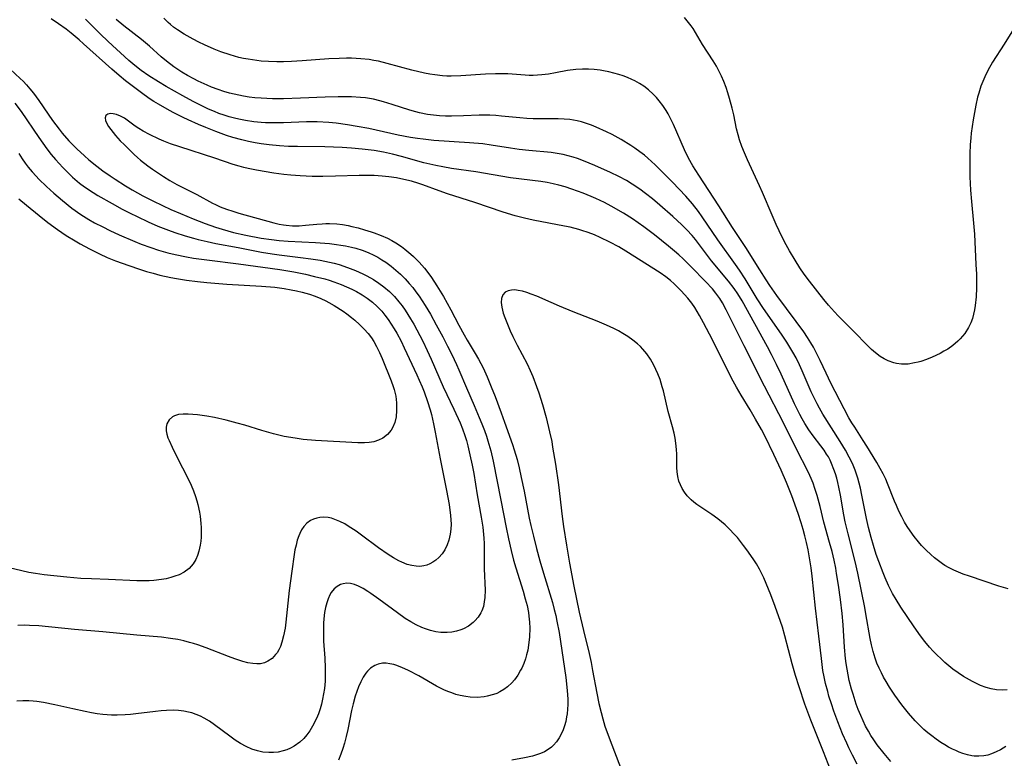
# Model space of a CAD drawing. Units: inches. Extents: x 2039339 to 2044728, y 200314 to 205734.
# Drawn here: x 2040208 to 2040339, y 201283 to 201381 of the extents above; entities that cross this region are included whole.
import ezdxf

# ---------------------------------------------------------------- set-up
doc = ezdxf.new("R2010")
doc.units = ezdxf.units.IN
doc.header["$MEASUREMENT"] = 0
doc.layers.add('c_05_T14S_R18E', color=49, linetype='Continuous')

msp = doc.modelspace()

# ---------------------------------------------------------------- linework, layer by layer
at = {"layer": 'c_05_T14S_R18E'}
for points in [[(2040323.9, 201282.52, 916), (2040323, 201283.58, 916), (2040322.08, 201284.74, 916), (2040321.62, 201285.39, 916), (2040321.25, 201285.96, 916), (2040320.9, 201286.54, 916), (2040320.54, 201287.21, 916), (2040320.2, 201287.91, 916), (2040319.89, 201288.61, 916), (2040319.57, 201289.41, 916), (2040319.3, 201290.13, 916), (2040318.87, 201291.44, 916), (2040318.67, 201292.11, 916), (2040318.38, 201293.25, 916), (2040318.22, 201294, 916), (2040318.08, 201294.75, 916), (2040317.96, 201295.51, 916), (2040317.87, 201296.16, 916), (2040317.74, 201297.68, 916), (2040317.56, 201300.63, 916), (2040317.43, 201302.13, 916), (2040317.21, 201303.97, 916), (2040316.94, 201305.89, 916), (2040316.7, 201307.41, 916), (2040316.58, 201308.13, 916), (2040316.36, 201309.18, 916), (2040316.09, 201310.35, 916), (2040315.77, 201311.55, 916), (2040315.01, 201314.24, 916), (2040314.5, 201316.31, 916), (2040314.11, 201317.77, 916), (2040313.81, 201318.7, 916), (2040313.57, 201319.37, 916), (2040313.31, 201320.02, 916), (2040312.95, 201320.81, 916), (2040311.35, 201323.96, 916), (2040309.67, 201327.38, 916), (2040307.14, 201332.22, 916), (2040304.42, 201337.58, 916), (2040302.05, 201342.37, 916), (2040301.56, 201343.28, 916), (2040301.2, 201343.86, 916), (2040300.69, 201344.56, 916), (2040300.22, 201345.13, 916), (2040299.31, 201346.12, 916), (2040297.42, 201348.07, 916), (2040296.35, 201349.11, 916), (2040295.79, 201349.63, 916), (2040295.21, 201350.14, 916), (2040294.42, 201350.81, 916), (2040292.55, 201352.29, 916), (2040291.15, 201353.35, 916), (2040290.4, 201353.88, 916), (2040289.63, 201354.39, 916), (2040288.43, 201355.15, 916), (2040286.8, 201356.11, 916), (2040285.91, 201356.58, 916), (2040284.76, 201357.12, 916), (2040284.17, 201357.37, 916), (2040283.11, 201357.8, 916), (2040281.59, 201358.34, 916), (2040280.73, 201358.63, 916), (2040279.86, 201358.88, 916), (2040279.13, 201359.06, 916), (2040278.32, 201359.21, 916), (2040277.5, 201359.34, 916), (2040273.46, 201359.86, 916), (2040268.87, 201360.63, 916), (2040265.66, 201361.09, 916), (2040264.47, 201361.28, 916), (2040263.56, 201361.46, 916), (2040261.99, 201361.84, 916), (2040259.03, 201362.68, 916), (2040257.82, 201362.99, 916), (2040256.63, 201363.24, 916), (2040255.37, 201363.46, 916), (2040253.79, 201363.66, 916), (2040252.4, 201363.78, 916), (2040251.14, 201363.86, 916), (2040250, 201363.91, 916), (2040248.84, 201363.94, 916), (2040245.21, 201363.98, 916), (2040244.03, 201364.01, 916), (2040242.84, 201364.07, 916), (2040241.45, 201364.21, 916), (2040240.42, 201364.35, 916), (2040239.62, 201364.48, 916), (2040238.73, 201364.66, 916), (2040237.85, 201364.87, 916), (2040236.67, 201365.2, 916), (2040235.83, 201365.47, 916), (2040234.42, 201365.96, 916), (2040233.06, 201366.49, 916), (2040232.11, 201366.89, 916), (2040230.74, 201367.51, 916), (2040230.08, 201367.82, 916), (2040228.75, 201368.49, 916), (2040227.93, 201368.93, 916), (2040226.8, 201369.58, 916), (2040226.17, 201369.96, 916), (2040225.57, 201370.36, 916), (2040224.55, 201371.1, 916), (2040222.43, 201372.71, 916), (2040221.59, 201373.38, 916), (2040220.6, 201374.23, 916), (2040216.86, 201377.61, 916), (2040216.26, 201378.14, 916), (2040215.23, 201378.99, 916), (2040214.54, 201379.53, 916), (2040213.54, 201380.26, 916), (2040212.58, 201380.91, 916)], [(2040339.14, 201284.52, 918), (2040338.4, 201284.07, 918), (2040337.83, 201283.78, 918), (2040337.25, 201283.54, 918), (2040336.72, 201283.37, 918), (2040336.2, 201283.25, 918), (2040335.57, 201283.2, 918), (2040334.93, 201283.24, 918), (2040334.62, 201283.28, 918), (2040334.03, 201283.4, 918), (2040333.44, 201283.57, 918), (2040332.93, 201283.76, 918), (2040332.49, 201283.95, 918), (2040332.05, 201284.16, 918), (2040331.54, 201284.42, 918), (2040331.03, 201284.71, 918), (2040330.5, 201285.05, 918), (2040329.9, 201285.46, 918), (2040329.31, 201285.91, 918), (2040328.78, 201286.33, 918), (2040328.26, 201286.77, 918), (2040327.76, 201287.23, 918), (2040327.13, 201287.88, 918), (2040326.23, 201288.91, 918), (2040325.35, 201290.02, 918), (2040324.43, 201291.28, 918), (2040323.7, 201292.38, 918), (2040323.25, 201293.12, 918), (2040322.93, 201293.68, 918), (2040322.63, 201294.24, 918), (2040322.32, 201294.89, 918), (2040322.04, 201295.54, 918), (2040321.79, 201296.21, 918), (2040321.53, 201297.09, 918), (2040321.32, 201297.95, 918), (2040321.14, 201298.81, 918), (2040320.58, 201302.09, 918), (2040320.43, 201302.92, 918), (2040319.52, 201307.48, 918), (2040319.17, 201309.03, 918), (2040318.22, 201312.66, 918), (2040317.84, 201314.25, 918), (2040317.65, 201315.21, 918), (2040317.22, 201317.78, 918), (2040317, 201318.88, 918), (2040316.87, 201319.47, 918), (2040316.72, 201320.05, 918), (2040316.54, 201320.64, 918), (2040316.34, 201321.21, 918), (2040316.03, 201321.98, 918), (2040315.83, 201322.42, 918), (2040315.6, 201322.86, 918), (2040315.37, 201323.25, 918), (2040315.04, 201323.76, 918), (2040314.61, 201324.35, 918), (2040313.58, 201325.68, 918), (2040313.02, 201326.46, 918), (2040312.48, 201327.31, 918), (2040312.14, 201327.9, 918), (2040311.81, 201328.5, 918), (2040311.12, 201329.9, 918), (2040309.33, 201333.85, 918), (2040308.73, 201335.1, 918), (2040308.05, 201336.45, 918), (2040307.52, 201337.43, 918), (2040304.16, 201343.54, 918), (2040303.6, 201344.46, 918), (2040303.12, 201345.16, 918), (2040302.36, 201346.15, 918), (2040300.13, 201348.84, 918), (2040297.97, 201351.65, 918), (2040297.54, 201352.18, 918), (2040296.86, 201352.95, 918), (2040296.18, 201353.63, 918), (2040294.98, 201354.74, 918), (2040293.28, 201356.23, 918), (2040292.28, 201357.05, 918), (2040291.37, 201357.78, 918), (2040290.61, 201358.34, 918), (2040289.61, 201359.01, 918), (2040288.82, 201359.49, 918), (2040287.82, 201360.02, 918), (2040286.74, 201360.54, 918), (2040284.66, 201361.47, 918), (2040283.14, 201362.1, 918), (2040282.34, 201362.39, 918), (2040281.75, 201362.58, 918), (2040281.1, 201362.76, 918), (2040280.44, 201362.92, 918), (2040279.92, 201363.03, 918), (2040278.84, 201363.18, 918), (2040275.88, 201363.45, 918), (2040274.62, 201363.59, 918), (2040273.47, 201363.76, 918), (2040270.88, 201364.18, 918), (2040269.79, 201364.33, 918), (2040268.04, 201364.49, 918), (2040263.3, 201364.81, 918), (2040261.88, 201364.95, 918), (2040261.14, 201365.04, 918), (2040260.21, 201365.18, 918), (2040258.58, 201365.48, 918), (2040254.67, 201366.36, 918), (2040253.12, 201366.66, 918), (2040251.85, 201366.88, 918), (2040250.33, 201367.07, 918), (2040249.39, 201367.16, 918), (2040247.83, 201367.25, 918), (2040246.41, 201367.26, 918), (2040243.38, 201367.13, 918), (2040242.25, 201367.12, 918), (2040241, 201367.15, 918), (2040240.41, 201367.19, 918), (2040239.42, 201367.28, 918), (2040238.31, 201367.44, 918), (2040237.45, 201367.61, 918), (2040236.88, 201367.74, 918), (2040236.18, 201367.93, 918), (2040235.49, 201368.14, 918), (2040234.81, 201368.38, 918), (2040234.21, 201368.61, 918), (2040233.41, 201368.96, 918), (2040232.61, 201369.34, 918), (2040231.39, 201369.97, 918), (2040230.03, 201370.7, 918), (2040227.8, 201371.96, 918), (2040226.81, 201372.54, 918), (2040225.52, 201373.35, 918), (2040224.51, 201374.05, 918), (2040223.67, 201374.71, 918), (2040222.87, 201375.39, 918), (2040220.14, 201377.89, 918), (2040219.07, 201378.91, 918), (2040217.12, 201380.87, 918)], [(2040339.32, 201291.99, 920), (2040338.66, 201291.96, 920), (2040337.88, 201292.01, 920), (2040337.2, 201292.13, 920), (2040336.53, 201292.31, 920), (2040335.79, 201292.59, 920), (2040335.25, 201292.83, 920), (2040334.71, 201293.1, 920), (2040333.9, 201293.55, 920), (2040333.5, 201293.79, 920), (2040332.8, 201294.26, 920), (2040332.12, 201294.76, 920), (2040331.58, 201295.2, 920), (2040331.05, 201295.65, 920), (2040330.54, 201296.12, 920), (2040329.99, 201296.65, 920), (2040329.5, 201297.15, 920), (2040329.03, 201297.67, 920), (2040328.4, 201298.41, 920), (2040327.81, 201299.17, 920), (2040326.96, 201300.35, 920), (2040325.22, 201302.96, 920), (2040324.57, 201303.99, 920), (2040324.11, 201304.77, 920), (2040323.59, 201305.81, 920), (2040323.13, 201306.83, 920), (2040322.86, 201307.49, 920), (2040322.29, 201309.02, 920), (2040321.96, 201309.96, 920), (2040321.58, 201311.15, 920), (2040321.28, 201312.17, 920), (2040320.91, 201313.53, 920), (2040320.64, 201314.7, 920), (2040320.04, 201317.81, 920), (2040319.85, 201318.72, 920), (2040319.7, 201319.38, 920), (2040319.51, 201320.04, 920), (2040319.34, 201320.57, 920), (2040319.15, 201321.1, 920), (2040318.78, 201321.98, 920), (2040318.36, 201322.85, 920), (2040317.86, 201323.76, 920), (2040317.16, 201324.92, 920), (2040314.88, 201328.54, 920), (2040314.42, 201329.32, 920), (2040314.12, 201329.88, 920), (2040313.83, 201330.45, 920), (2040313.33, 201331.51, 920), (2040312.13, 201334.29, 920), (2040311.78, 201335.05, 920), (2040311.32, 201335.98, 920), (2040310.9, 201336.73, 920), (2040310.51, 201337.4, 920), (2040310.11, 201338.05, 920), (2040309.39, 201339.14, 920), (2040307, 201342.55, 920), (2040306.15, 201343.8, 920), (2040304.55, 201346.44, 920), (2040303.8, 201347.61, 920), (2040303.29, 201348.36, 920), (2040300.95, 201351.62, 920), (2040298.89, 201354.67, 920), (2040298.39, 201355.36, 920), (2040297.59, 201356.4, 920), (2040296.71, 201357.4, 920), (2040294.92, 201359.28, 920), (2040293.22, 201360.99, 920), (2040292.62, 201361.57, 920), (2040291.67, 201362.44, 920), (2040291.21, 201362.83, 920), (2040290.59, 201363.3, 920), (2040289.96, 201363.76, 920), (2040289.41, 201364.13, 920), (2040288.14, 201364.91, 920), (2040286.93, 201365.58, 920), (2040286.2, 201365.94, 920), (2040284.83, 201366.57, 920), (2040284.2, 201366.82, 920), (2040283.54, 201367.06, 920), (2040282.86, 201367.26, 920), (2040282.32, 201367.4, 920), (2040281.35, 201367.55, 920), (2040280.57, 201367.62, 920), (2040279.8, 201367.66, 920), (2040278.97, 201367.66, 920), (2040277.31, 201367.64, 920), (2040276.45, 201367.65, 920), (2040275.61, 201367.7, 920), (2040274.69, 201367.78, 920), (2040272.29, 201368.03, 920), (2040271.52, 201368.09, 920), (2040270.74, 201368.13, 920), (2040270.07, 201368.14, 920), (2040269.3, 201368.13, 920), (2040267.22, 201368.04, 920), (2040265.63, 201368.01, 920), (2040264.84, 201368.02, 920), (2040264.04, 201368.06, 920), (2040263.25, 201368.13, 920), (2040262.47, 201368.24, 920), (2040261.38, 201368.45, 920), (2040260.93, 201368.57, 920), (2040260.1, 201368.8, 920), (2040257.78, 201369.57, 920), (2040256.63, 201369.92, 920), (2040256.12, 201370.06, 920), (2040255.31, 201370.25, 920), (2040254.26, 201370.42, 920), (2040253.56, 201370.49, 920), (2040252.39, 201370.57, 920), (2040251.31, 201370.59, 920), (2040250.63, 201370.59, 920), (2040248.88, 201370.55, 920), (2040245.62, 201370.4, 920), (2040243.39, 201370.33, 920), (2040241.89, 201370.33, 920), (2040240.4, 201370.39, 920), (2040239.59, 201370.46, 920), (2040238.82, 201370.55, 920), (2040238.05, 201370.67, 920), (2040237.43, 201370.78, 920), (2040236.23, 201371.06, 920), (2040235.46, 201371.28, 920), (2040234.71, 201371.53, 920), (2040233.81, 201371.87, 920), (2040233.23, 201372.11, 920), (2040232.06, 201372.64, 920), (2040231.48, 201372.94, 920), (2040230.63, 201373.4, 920), (2040229.87, 201373.85, 920), (2040228.81, 201374.57, 920), (2040227.85, 201375.31, 920), (2040227.16, 201375.88, 920), (2040225.59, 201377.29, 920), (2040224.56, 201378.15, 920), (2040222.21, 201379.98, 920), (2040221.18, 201380.84, 920)], [(2040339.43, 201305.37, 922), (2040338.22, 201305.74, 922), (2040334.32, 201307.05, 922), (2040333.47, 201307.35, 922), (2040332.85, 201307.59, 922), (2040332.23, 201307.86, 922), (2040331.63, 201308.16, 922), (2040331.04, 201308.49, 922), (2040330.71, 201308.7, 922), (2040330.18, 201309.08, 922), (2040329.67, 201309.49, 922), (2040329.18, 201309.92, 922), (2040328.56, 201310.52, 922), (2040327.97, 201311.15, 922), (2040327.55, 201311.62, 922), (2040326.97, 201312.34, 922), (2040326.44, 201313.08, 922), (2040326.06, 201313.65, 922), (2040325.7, 201314.24, 922), (2040325.33, 201314.92, 922), (2040324.96, 201315.67, 922), (2040324.62, 201316.43, 922), (2040324.38, 201317, 922), (2040323.46, 201319.34, 922), (2040323.21, 201319.92, 922), (2040322.86, 201320.64, 922), (2040322.49, 201321.34, 922), (2040322.02, 201322.13, 922), (2040320.72, 201324.27, 922), (2040320.23, 201325.05, 922), (2040319.09, 201326.79, 922), (2040318.71, 201327.4, 922), (2040318.33, 201328.06, 922), (2040317.71, 201329.22, 922), (2040315.94, 201332.65, 922), (2040315.29, 201333.98, 922), (2040314.51, 201335.66, 922), (2040313.94, 201336.81, 922), (2040313.63, 201337.4, 922), (2040313.29, 201337.98, 922), (2040312.85, 201338.69, 922), (2040312.33, 201339.44, 922), (2040311.34, 201340.81, 922), (2040308.78, 201344.27, 922), (2040307.86, 201345.58, 922), (2040307.36, 201346.34, 922), (2040306.5, 201347.65, 922), (2040304.64, 201350.63, 922), (2040302.91, 201353.26, 922), (2040301.09, 201356.14, 922), (2040298.44, 201360.19, 922), (2040297.65, 201361.42, 922), (2040297.04, 201362.46, 922), (2040296.51, 201363.54, 922), (2040295.06, 201366.89, 922), (2040294.73, 201367.6, 922), (2040294.35, 201368.32, 922), (2040294.09, 201368.76, 922), (2040293.66, 201369.41, 922), (2040293.19, 201370.03, 922), (2040292.8, 201370.49, 922), (2040292.39, 201370.93, 922), (2040291.76, 201371.51, 922), (2040291.14, 201371.97, 922), (2040290.56, 201372.35, 922), (2040289.94, 201372.68, 922), (2040289.55, 201372.87, 922), (2040288.98, 201373.12, 922), (2040288.39, 201373.34, 922), (2040287.84, 201373.53, 922), (2040287.17, 201373.73, 922), (2040286.48, 201373.9, 922), (2040285.79, 201374.04, 922), (2040285.35, 201374.11, 922), (2040284.57, 201374.2, 922), (2040283.79, 201374.25, 922), (2040283.01, 201374.26, 922), (2040282.13, 201374.2, 922), (2040281.02, 201374.05, 922), (2040279.41, 201373.75, 922), (2040278.48, 201373.59, 922), (2040277.62, 201373.49, 922), (2040277.04, 201373.44, 922), (2040276.45, 201373.42, 922), (2040275.93, 201373.42, 922), (2040275.41, 201373.44, 922), (2040273.13, 201373.6, 922), (2040272.31, 201373.63, 922), (2040271.49, 201373.63, 922), (2040270.16, 201373.59, 922), (2040266.9, 201373.34, 922), (2040265.61, 201373.31, 922), (2040265.03, 201373.32, 922), (2040264.45, 201373.36, 922), (2040263.45, 201373.47, 922), (2040262.75, 201373.58, 922), (2040262.05, 201373.72, 922), (2040260.4, 201374.1, 922), (2040257.11, 201375, 922), (2040255.97, 201375.28, 922), (2040255.35, 201375.4, 922), (2040254.71, 201375.5, 922), (2040253.64, 201375.63, 922), (2040253.02, 201375.67, 922), (2040252.4, 201375.7, 922), (2040251.74, 201375.7, 922), (2040250.75, 201375.67, 922), (2040249.4, 201375.6, 922), (2040245.84, 201375.34, 922), (2040244.44, 201375.25, 922), (2040243.39, 201375.22, 922), (2040242.47, 201375.21, 922), (2040241.39, 201375.25, 922), (2040240.4, 201375.32, 922), (2040239.82, 201375.38, 922), (2040238.67, 201375.55, 922), (2040238.05, 201375.66, 922), (2040237.44, 201375.8, 922), (2040236.86, 201375.96, 922), (2040236.28, 201376.13, 922), (2040235.05, 201376.55, 922), (2040234.16, 201376.9, 922), (2040232.9, 201377.46, 922), (2040232.13, 201377.83, 922), (2040231.4, 201378.2, 922), (2040230.18, 201378.88, 922), (2040229.3, 201379.44, 922), (2040228.8, 201379.8, 922), (2040228.37, 201380.17, 922), (2040228.07, 201380.44, 922), (2040227.51, 201380.99, 922)], [(2040340.13, 201379.53, 924), (2040338.91, 201377.55, 924), (2040337.38, 201375.16, 924), (2040336.74, 201374.05, 924), (2040336.34, 201373.24, 924), (2040336.06, 201372.61, 924), (2040335.81, 201371.98, 924), (2040335.53, 201371.08, 924), (2040335.38, 201370.51, 924), (2040335.15, 201369.46, 924), (2040334.81, 201367.51, 924), (2040334.55, 201365.78, 924), (2040334.48, 201365.15, 924), (2040334.41, 201364.23, 924), (2040334.36, 201363.05, 924), (2040334.34, 201361.19, 924), (2040334.36, 201359.98, 924), (2040334.46, 201358.19, 924), (2040334.58, 201356.69, 924), (2040334.85, 201353.83, 924), (2040334.96, 201352.4, 924), (2040335.17, 201348.38, 924), (2040335.23, 201347.06, 924), (2040335.23, 201345.27, 924), (2040335.18, 201344.06, 924), (2040335.07, 201342.91, 924), (2040334.98, 201342.35, 924), (2040334.86, 201341.78, 924), (2040334.71, 201341.22, 924), (2040334.48, 201340.61, 924), (2040334.19, 201340.02, 924), (2040333.69, 201339.24, 924), (2040333.09, 201338.53, 924), (2040332.77, 201338.2, 924), (2040332.12, 201337.65, 924), (2040331.42, 201337.16, 924), (2040330.93, 201336.86, 924), (2040330.43, 201336.59, 924), (2040329.37, 201336.1, 924), (2040328.62, 201335.79, 924), (2040327.86, 201335.53, 924), (2040327.49, 201335.43, 924), (2040327.02, 201335.31, 924), (2040326.16, 201335.17, 924), (2040325.31, 201335.15, 924), (2040324.63, 201335.24, 924), (2040324.3, 201335.32, 924), (2040323.53, 201335.59, 924), (2040322.99, 201335.86, 924), (2040322.48, 201336.17, 924), (2040321.84, 201336.64, 924), (2040321.34, 201337.08, 924), (2040320.87, 201337.55, 924), (2040318.88, 201339.59, 924), (2040316.92, 201341.55, 924), (2040316.42, 201342.07, 924), (2040315.62, 201342.97, 924), (2040315.01, 201343.73, 924), (2040313.12, 201346.14, 924), (2040312.4, 201347.09, 924), (2040311.83, 201347.92, 924), (2040311.19, 201348.94, 924), (2040310.45, 201350.19, 924), (2040309.8, 201351.38, 924), (2040309.08, 201352.8, 924), (2040308.68, 201353.66, 924), (2040308.14, 201354.88, 924), (2040306.86, 201357.92, 924), (2040306.47, 201358.79, 924), (2040304.86, 201362.24, 924), (2040304.47, 201363.14, 924), (2040304.14, 201364, 924), (2040303.84, 201364.87, 924), (2040303.64, 201365.53, 924), (2040303.44, 201366.35, 924), (2040303.06, 201368.18, 924), (2040302.86, 201369.06, 924), (2040302.51, 201370.37, 924), (2040302.29, 201371.12, 924), (2040302.04, 201371.83, 924), (2040301.74, 201372.62, 924), (2040301.43, 201373.33, 924), (2040301.09, 201374.03, 924), (2040300.77, 201374.62, 924), (2040300.32, 201375.36, 924), (2040298.93, 201377.5, 924), (2040297.66, 201379.62, 924), (2040297.41, 201380, 924), (2040297.08, 201380.44, 924), (2040296.52, 201381.1, 924)], [(2040207.15, 201374.24, 916), (2040208.48, 201373.02, 916), (2040208.86, 201372.64, 916), (2040209.32, 201372.15, 916), (2040209.76, 201371.64, 916), (2040210.23, 201371.05, 916), (2040210.94, 201370.07, 916), (2040212.16, 201368.26, 916), (2040212.73, 201367.45, 916), (2040213.61, 201366.27, 916), (2040214.03, 201365.76, 916), (2040214.93, 201364.74, 916), (2040215.46, 201364.2, 916), (2040215.96, 201363.7, 916), (2040216.99, 201362.74, 916), (2040217.58, 201362.23, 916), (2040218.61, 201361.39, 916), (2040219.43, 201360.77, 916), (2040220.37, 201360.12, 916), (2040221.06, 201359.65, 916), (2040222.42, 201358.79, 916), (2040223.31, 201358.26, 916), (2040224.74, 201357.47, 916), (2040226.05, 201356.79, 916), (2040227.31, 201356.17, 916), (2040228.42, 201355.66, 916), (2040229.71, 201355.1, 916), (2040231.38, 201354.41, 916), (2040232.99, 201353.79, 916), (2040234.37, 201353.31, 916), (2040235.26, 201353.03, 916), (2040236.76, 201352.61, 916), (2040238.39, 201352.25, 916), (2040240.42, 201351.87, 916), (2040241.78, 201351.66, 916), (2040242.8, 201351.53, 916), (2040243.99, 201351.43, 916), (2040247.6, 201351.26, 916), (2040249.45, 201351.13, 916), (2040250.38, 201351.03, 916), (2040250.98, 201350.94, 916), (2040251.58, 201350.84, 916), (2040252.39, 201350.66, 916), (2040252.96, 201350.51, 916), (2040253.78, 201350.25, 916), (2040254.59, 201349.94, 916), (2040255.33, 201349.6, 916), (2040255.87, 201349.31, 916), (2040256.41, 201349, 916), (2040256.94, 201348.65, 916), (2040257.63, 201348.16, 916), (2040258.28, 201347.62, 916), (2040258.89, 201347.08, 916), (2040259.48, 201346.48, 916), (2040260.05, 201345.85, 916), (2040260.5, 201345.31, 916), (2040260.93, 201344.74, 916), (2040261.35, 201344.16, 916), (2040262.15, 201342.94, 916), (2040262.84, 201341.78, 916), (2040263.62, 201340.38, 916), (2040264.47, 201338.79, 916), (2040265.11, 201337.56, 916), (2040265.67, 201336.44, 916), (2040266.3, 201335.11, 916), (2040266.61, 201334.42, 916), (2040267.62, 201332.03, 916), (2040268.65, 201329.68, 916), (2040269.33, 201328.1, 916), (2040269.68, 201327.23, 916), (2040270.02, 201326.35, 916), (2040270.27, 201325.63, 916), (2040270.47, 201324.99, 916), (2040270.84, 201323.69, 916), (2040271.16, 201322.31, 916), (2040272.19, 201317.15, 916), (2040272.89, 201313.52, 916), (2040273.2, 201312.02, 916), (2040273.55, 201310.48, 916), (2040273.88, 201309.18, 916), (2040274.15, 201308.19, 916), (2040275.13, 201305.07, 916), (2040275.42, 201304.07, 916), (2040275.65, 201303.18, 916), (2040275.83, 201302.27, 916), (2040275.9, 201301.79, 916), (2040275.98, 201300.98, 916), (2040276.01, 201300.17, 916), (2040275.98, 201299.03, 916), (2040275.86, 201297.92, 916), (2040275.75, 201297.27, 916), (2040275.6, 201296.64, 916), (2040275.46, 201296.13, 916), (2040275.23, 201295.49, 916), (2040274.95, 201294.88, 916), (2040274.81, 201294.6, 916), (2040274.43, 201293.95, 916), (2040273.99, 201293.34, 916), (2040273.63, 201292.92, 916), (2040273.07, 201292.41, 916), (2040272.58, 201292.05, 916), (2040272.06, 201291.74, 916), (2040271.64, 201291.54, 916), (2040271.22, 201291.38, 916), (2040270.38, 201291.15, 916), (2040269.95, 201291.08, 916), (2040269.04, 201291.01, 916), (2040268.12, 201291.04, 916), (2040267.56, 201291.11, 916), (2040266.78, 201291.26, 916), (2040266.22, 201291.41, 916), (2040265.67, 201291.59, 916), (2040265.14, 201291.79, 916), (2040264.63, 201292.02, 916), (2040263.66, 201292.51, 916), (2040261.31, 201293.85, 916), (2040259.93, 201294.58, 916), (2040259.07, 201294.97, 916), (2040258.28, 201295.26, 916), (2040257.98, 201295.35, 916), (2040257.46, 201295.47, 916), (2040256.96, 201295.53, 916), (2040256.49, 201295.53, 916), (2040255.92, 201295.43, 916), (2040255.46, 201295.25, 916), (2040254.9, 201294.87, 916), (2040254.5, 201294.46, 916), (2040254.3, 201294.22, 916), (2040253.94, 201293.67, 916), (2040253.61, 201293.06, 916), (2040253.32, 201292.4, 916), (2040253.08, 201291.79, 916), (2040252.87, 201291.16, 916), (2040252.59, 201290.14, 916), (2040252.4, 201289.29, 916), (2040251.89, 201286.74, 916), (2040251.69, 201285.83, 916), (2040251.46, 201284.93, 916), (2040251.25, 201284.24, 916), (2040250.99, 201283.5, 916), (2040250.66, 201282.69, 916)], [(2040207.76, 201369.74, 918), (2040208.57, 201368.63, 918), (2040210.92, 201365.17, 918), (2040211.98, 201363.67, 918), (2040212.55, 201362.95, 918), (2040213.15, 201362.25, 918), (2040214.11, 201361.2, 918), (2040214.77, 201360.53, 918), (2040215.41, 201359.93, 918), (2040216.34, 201359.14, 918), (2040217, 201358.64, 918), (2040218.13, 201357.89, 918), (2040218.75, 201357.51, 918), (2040220.64, 201356.42, 918), (2040221.98, 201355.71, 918), (2040223.02, 201355.17, 918), (2040223.95, 201354.71, 918), (2040225.42, 201354.02, 918), (2040226.73, 201353.46, 918), (2040228.14, 201352.91, 918), (2040228.98, 201352.6, 918), (2040230.32, 201352.16, 918), (2040231.44, 201351.83, 918), (2040232.05, 201351.67, 918), (2040233.23, 201351.39, 918), (2040234.41, 201351.15, 918), (2040237.37, 201350.61, 918), (2040240.47, 201349.99, 918), (2040241.85, 201349.77, 918), (2040242.79, 201349.64, 918), (2040245.63, 201349.3, 918), (2040246.99, 201349.12, 918), (2040248.24, 201348.92, 918), (2040248.84, 201348.81, 918), (2040250.09, 201348.52, 918), (2040250.74, 201348.35, 918), (2040251.87, 201347.98, 918), (2040252.92, 201347.58, 918), (2040253.9, 201347.13, 918), (2040254.41, 201346.87, 918), (2040255.32, 201346.36, 918), (2040256.01, 201345.9, 918), (2040256.68, 201345.41, 918), (2040257.41, 201344.78, 918), (2040258.09, 201344.1, 918), (2040258.67, 201343.43, 918), (2040259.09, 201342.87, 918), (2040259.5, 201342.3, 918), (2040260.22, 201341.18, 918), (2040260.65, 201340.44, 918), (2040261.06, 201339.71, 918), (2040261.82, 201338.22, 918), (2040262.43, 201336.97, 918), (2040262.96, 201335.82, 918), (2040264.55, 201332.15, 918), (2040265.97, 201329.18, 918), (2040266.79, 201327.38, 918), (2040267.12, 201326.59, 918), (2040267.43, 201325.7, 918), (2040267.63, 201325.03, 918), (2040267.81, 201324.35, 918), (2040268.09, 201323.14, 918), (2040268.37, 201321.79, 918), (2040268.58, 201320.68, 918), (2040269.06, 201317.85, 918), (2040269.59, 201314.87, 918), (2040269.78, 201313.54, 918), (2040269.91, 201312.12, 918), (2040269.95, 201311.41, 918), (2040269.98, 201310.58, 918), (2040269.99, 201308.02, 918), (2040270.1, 201305.2, 918), (2040270.06, 201304.26, 918), (2040269.99, 201303.67, 918), (2040269.87, 201303.06, 918), (2040269.67, 201302.48, 918), (2040269.54, 201302.21, 918), (2040269.18, 201301.64, 918), (2040268.74, 201301.13, 918), (2040268.51, 201300.92, 918), (2040267.89, 201300.46, 918), (2040267.21, 201300.09, 918), (2040266.9, 201299.96, 918), (2040266.31, 201299.78, 918), (2040265.7, 201299.66, 918), (2040265.08, 201299.6, 918), (2040264.61, 201299.6, 918), (2040264.22, 201299.62, 918), (2040263.55, 201299.71, 918), (2040262.87, 201299.87, 918), (2040262.2, 201300.08, 918), (2040261.69, 201300.27, 918), (2040260.96, 201300.62, 918), (2040260.24, 201301.03, 918), (2040259.51, 201301.48, 918), (2040258.47, 201302.19, 918), (2040256, 201304.03, 918), (2040254.96, 201304.77, 918), (2040254.53, 201305.05, 918), (2040253.91, 201305.43, 918), (2040253.3, 201305.74, 918), (2040252.77, 201305.96, 918), (2040252.24, 201306.09, 918), (2040251.75, 201306.12, 918), (2040251.28, 201306.06, 918), (2040250.94, 201305.96, 918), (2040250.48, 201305.72, 918), (2040250.08, 201305.38, 918), (2040249.71, 201304.91, 918), (2040249.52, 201304.58, 918), (2040249.29, 201304.07, 918), (2040249.1, 201303.52, 918), (2040248.95, 201302.93, 918), (2040248.82, 201302.24, 918), (2040248.72, 201301.4, 918), (2040248.68, 201300.82, 918), (2040248.66, 201300.24, 918), (2040248.66, 201299.31, 918), (2040248.69, 201298.45, 918), (2040248.83, 201296.22, 918), (2040248.89, 201294.94, 918), (2040248.91, 201294.14, 918), (2040248.88, 201293.14, 918), (2040248.79, 201292.18, 918), (2040248.69, 201291.46, 918), (2040248.55, 201290.76, 918), (2040248.4, 201290.12, 918), (2040248.21, 201289.48, 918), (2040248, 201288.85, 918), (2040247.86, 201288.5, 918), (2040247.57, 201287.84, 918), (2040247.23, 201287.2, 918), (2040246.86, 201286.59, 918), (2040246.47, 201286.06, 918), (2040246.05, 201285.56, 918), (2040245.52, 201285.07, 918), (2040244.79, 201284.55, 918), (2040244.31, 201284.29, 918), (2040243.81, 201284.07, 918), (2040243.32, 201283.91, 918), (2040242.65, 201283.77, 918), (2040242.04, 201283.7, 918), (2040241.43, 201283.69, 918), (2040240.61, 201283.77, 918), (2040239.94, 201283.91, 918), (2040239.18, 201284.16, 918), (2040238.44, 201284.48, 918), (2040237.69, 201284.88, 918), (2040236.96, 201285.34, 918), (2040236.24, 201285.85, 918), (2040234.24, 201287.37, 918), (2040233.55, 201287.84, 918), (2040232.84, 201288.26, 918), (2040232.38, 201288.5, 918), (2040231.81, 201288.75, 918), (2040231.23, 201288.95, 918), (2040230.79, 201289.07, 918), (2040230.14, 201289.2, 918), (2040229.47, 201289.28, 918), (2040228.8, 201289.31, 918), (2040227.87, 201289.29, 918), (2040227.13, 201289.24, 918), (2040226.38, 201289.15, 918), (2040223.8, 201288.81, 918), (2040223.09, 201288.73, 918), (2040222.38, 201288.68, 918), (2040221.31, 201288.65, 918), (2040220.57, 201288.67, 918), (2040219.98, 201288.7, 918), (2040219.4, 201288.75, 918), (2040218.66, 201288.84, 918), (2040217.93, 201288.96, 918), (2040217.06, 201289.12, 918), (2040215.44, 201289.47, 918), (2040213.06, 201290.02, 918), (2040211.55, 201290.33, 918), (2040210.68, 201290.45, 918), (2040210.18, 201290.51, 918), (2040209.6, 201290.54, 918), (2040208.8, 201290.55, 918), (2040208.02, 201290.49, 918)], [(2040319.44, 201282.18, 914), (2040318.8, 201283.37, 914), (2040318.33, 201284.31, 914), (2040318.04, 201284.93, 914), (2040317.49, 201286.2, 914), (2040316.87, 201287.76, 914), (2040316.33, 201289.2, 914), (2040316, 201290.17, 914), (2040315.68, 201291.17, 914), (2040315.51, 201291.77, 914), (2040315.24, 201292.83, 914), (2040315.05, 201293.71, 914), (2040314.89, 201294.59, 914), (2040314.67, 201296.16, 914), (2040314.34, 201299.14, 914), (2040313.9, 201302.85, 914), (2040313.46, 201307.06, 914), (2040313.32, 201308.15, 914), (2040313.06, 201309.77, 914), (2040312.92, 201310.54, 914), (2040312.71, 201311.51, 914), (2040312.5, 201312.39, 914), (2040312.26, 201313.26, 914), (2040312, 201314.14, 914), (2040311.59, 201315.37, 914), (2040310.75, 201317.72, 914), (2040310.06, 201319.46, 914), (2040309.34, 201321.12, 914), (2040308.37, 201323.17, 914), (2040307.16, 201325.64, 914), (2040306.72, 201326.48, 914), (2040305.96, 201327.87, 914), (2040305.24, 201329.09, 914), (2040304.04, 201331.04, 914), (2040303.42, 201332.09, 914), (2040302.97, 201332.89, 914), (2040302.08, 201334.63, 914), (2040300.22, 201338.38, 914), (2040299.06, 201340.62, 914), (2040298.51, 201341.62, 914), (2040297.89, 201342.66, 914), (2040297.51, 201343.22, 914), (2040296.99, 201343.9, 914), (2040296.55, 201344.4, 914), (2040296.09, 201344.89, 914), (2040295.15, 201345.81, 914), (2040294.66, 201346.24, 914), (2040294.06, 201346.73, 914), (2040293.3, 201347.26, 914), (2040288.74, 201350.14, 914), (2040287.82, 201350.68, 914), (2040286.62, 201351.33, 914), (2040285.37, 201351.94, 914), (2040284.59, 201352.27, 914), (2040283.76, 201352.59, 914), (2040282.91, 201352.88, 914), (2040282.5, 201353.01, 914), (2040281.36, 201353.3, 914), (2040280.6, 201353.46, 914), (2040276.46, 201354.24, 914), (2040275.3, 201354.5, 914), (2040274.1, 201354.81, 914), (2040272.47, 201355.3, 914), (2040268.73, 201356.57, 914), (2040265.11, 201357.74, 914), (2040263.99, 201358.13, 914), (2040261.85, 201358.93, 914), (2040261.31, 201359.11, 914), (2040260.36, 201359.38, 914), (2040259.7, 201359.55, 914), (2040258.37, 201359.82, 914), (2040257.33, 201359.98, 914), (2040256.43, 201360.07, 914), (2040255.4, 201360.13, 914), (2040254.85, 201360.15, 914), (2040253.39, 201360.13, 914), (2040250.25, 201360.05, 914), (2040248.58, 201360.03, 914), (2040247.16, 201360.04, 914), (2040245.57, 201360.11, 914), (2040244.35, 201360.2, 914), (2040243.41, 201360.3, 914), (2040242.1, 201360.48, 914), (2040239.78, 201360.87, 914), (2040238.67, 201361.09, 914), (2040238.09, 201361.22, 914), (2040237.51, 201361.37, 914), (2040236.69, 201361.62, 914), (2040234.26, 201362.46, 914), (2040229.63, 201363.93, 914), (2040228.37, 201364.36, 914), (2040227.52, 201364.69, 914), (2040226.87, 201364.98, 914), (2040225.59, 201365.6, 914), (2040224.78, 201366.04, 914), (2040224.21, 201366.36, 914), (2040223.69, 201366.7, 914), (2040222.28, 201367.74, 914), (2040221.78, 201368.03, 914), (2040221.25, 201368.24, 914), (2040220.8, 201368.34, 914), (2040220.4, 201368.35, 914), (2040220.06, 201368.29, 914), (2040219.81, 201368.11, 914), (2040219.71, 201367.81, 914), (2040219.78, 201367.46, 914), (2040219.95, 201367.06, 914), (2040220.19, 201366.66, 914), (2040220.48, 201366.24, 914), (2040221.08, 201365.47, 914), (2040221.72, 201364.76, 914), (2040222.27, 201364.2, 914), (2040223.58, 201362.93, 914), (2040224.01, 201362.54, 914), (2040224.43, 201362.18, 914), (2040225.38, 201361.44, 914), (2040226.01, 201360.99, 914), (2040227.45, 201360.02, 914), (2040228.28, 201359.5, 914), (2040229.24, 201358.98, 914), (2040231.87, 201357.63, 914), (2040233.96, 201356.49, 914), (2040234.37, 201356.29, 914), (2040234.98, 201356.02, 914), (2040235.81, 201355.7, 914), (2040236.66, 201355.41, 914), (2040237.43, 201355.17, 914), (2040242.07, 201353.89, 914), (2040242.79, 201353.71, 914), (2040243.35, 201353.61, 914), (2040243.74, 201353.56, 914), (2040244.58, 201353.5, 914), (2040245.43, 201353.5, 914), (2040246.28, 201353.55, 914), (2040247.8, 201353.7, 914), (2040248.48, 201353.76, 914), (2040248.97, 201353.78, 914), (2040249.46, 201353.79, 914), (2040250.42, 201353.74, 914), (2040251.19, 201353.64, 914), (2040251.96, 201353.51, 914), (2040252.44, 201353.41, 914), (2040253.25, 201353.21, 914), (2040254.12, 201352.97, 914), (2040254.99, 201352.7, 914), (2040255.41, 201352.55, 914), (2040256.3, 201352.21, 914), (2040257.15, 201351.83, 914), (2040257.72, 201351.54, 914), (2040258.27, 201351.23, 914), (2040259.03, 201350.73, 914), (2040259.45, 201350.41, 914), (2040260.24, 201349.74, 914), (2040260.62, 201349.4, 914), (2040261.35, 201348.66, 914), (2040262.05, 201347.87, 914), (2040262.63, 201347.13, 914), (2040262.98, 201346.64, 914), (2040263.71, 201345.55, 914), (2040264.57, 201344.11, 914), (2040265.55, 201342.36, 914), (2040266.61, 201340.34, 914), (2040267.32, 201339.05, 914), (2040267.72, 201338.35, 914), (2040268.79, 201336.58, 914), (2040269.22, 201335.82, 914), (2040269.82, 201334.65, 914), (2040270.36, 201333.48, 914), (2040270.91, 201332.16, 914), (2040271.42, 201330.87, 914), (2040272.24, 201328.7, 914), (2040272.68, 201327.48, 914), (2040273.72, 201324.52, 914), (2040273.95, 201323.82, 914), (2040274.33, 201322.53, 914), (2040274.61, 201321.4, 914), (2040274.88, 201320.16, 914), (2040275.26, 201318.31, 914), (2040275.95, 201314.77, 914), (2040276.16, 201313.79, 914), (2040276.5, 201312.35, 914), (2040276.92, 201310.72, 914), (2040277.37, 201309.08, 914), (2040277.83, 201307.47, 914), (2040279.01, 201303.56, 914), (2040279.26, 201302.66, 914), (2040279.46, 201301.84, 914), (2040279.62, 201301.1, 914), (2040279.9, 201299.6, 914), (2040280.78, 201293.63, 914), (2040280.94, 201292.36, 914), (2040281.03, 201291.39, 914), (2040281.06, 201290.73, 914), (2040281.06, 201290.07, 914), (2040281.03, 201289.46, 914), (2040280.97, 201288.85, 914), (2040280.9, 201288.42, 914), (2040280.78, 201287.82, 914), (2040280.62, 201287.23, 914), (2040280.44, 201286.72, 914), (2040280.23, 201286.24, 914), (2040279.92, 201285.65, 914), (2040279.55, 201285.11, 914), (2040279.18, 201284.69, 914), (2040278.88, 201284.41, 914), (2040278.46, 201284.09, 914), (2040277.96, 201283.8, 914), (2040277.42, 201283.56, 914), (2040276.91, 201283.38, 914), (2040276.39, 201283.23, 914), (2040275.3, 201283, 914), (2040273.62, 201282.7, 914)], [(2040208.29, 201363.05, 920), (2040208.74, 201362.35, 920), (2040209.13, 201361.79, 920), (2040209.54, 201361.24, 920), (2040210.04, 201360.64, 920), (2040210.56, 201360.07, 920), (2040210.94, 201359.67, 920), (2040211.94, 201358.7, 920), (2040212.92, 201357.81, 920), (2040214.07, 201356.83, 920), (2040215.32, 201355.84, 920), (2040216.5, 201355, 920), (2040217.55, 201354.34, 920), (2040218.33, 201353.9, 920), (2040219.42, 201353.33, 920), (2040220.34, 201352.88, 920), (2040221.59, 201352.31, 920), (2040223.67, 201351.41, 920), (2040224.5, 201351.07, 920), (2040225.78, 201350.6, 920), (2040226.81, 201350.26, 920), (2040227.42, 201350.08, 920), (2040228.05, 201349.91, 920), (2040228.99, 201349.68, 920), (2040230.52, 201349.37, 920), (2040231.42, 201349.22, 920), (2040233.2, 201348.97, 920), (2040237.39, 201348.46, 920), (2040242.89, 201347.69, 920), (2040244.73, 201347.38, 920), (2040246.27, 201347.06, 920), (2040247.48, 201346.79, 920), (2040248.83, 201346.46, 920), (2040249.41, 201346.28, 920), (2040250.06, 201346.07, 920), (2040251.03, 201345.71, 920), (2040251.73, 201345.42, 920), (2040252.42, 201345.1, 920), (2040253.06, 201344.77, 920), (2040253.78, 201344.36, 920), (2040254.48, 201343.91, 920), (2040255.15, 201343.39, 920), (2040255.79, 201342.81, 920), (2040256.39, 201342.17, 920), (2040256.82, 201341.64, 920), (2040257.23, 201341.09, 920), (2040257.66, 201340.45, 920), (2040258.04, 201339.85, 920), (2040258.39, 201339.25, 920), (2040258.95, 201338.2, 920), (2040259.38, 201337.33, 920), (2040261.06, 201333.75, 920), (2040261.37, 201333.05, 920), (2040261.75, 201332.15, 920), (2040262.01, 201331.49, 920), (2040262.45, 201330.23, 920), (2040262.8, 201329.1, 920), (2040262.97, 201328.49, 920), (2040263.27, 201327.23, 920), (2040263.49, 201326.14, 920), (2040264.15, 201322.63, 920), (2040265, 201318.41, 920), (2040265.33, 201316.55, 920), (2040265.52, 201315.12, 920), (2040265.56, 201314.53, 920), (2040265.58, 201313.95, 920), (2040265.55, 201313.29, 920), (2040265.47, 201312.65, 920), (2040265.27, 201311.82, 920), (2040265.07, 201311.23, 920), (2040264.75, 201310.57, 920), (2040264.4, 201310.03, 920), (2040263.98, 201309.55, 920), (2040263.55, 201309.17, 920), (2040263.17, 201308.91, 920), (2040262.76, 201308.7, 920), (2040262.37, 201308.54, 920), (2040261.97, 201308.43, 920), (2040261.45, 201308.37, 920), (2040260.97, 201308.38, 920), (2040260.38, 201308.47, 920), (2040259.78, 201308.63, 920), (2040259.04, 201308.92, 920), (2040258.65, 201309.11, 920), (2040257.94, 201309.5, 920), (2040257.25, 201309.94, 920), (2040255.98, 201310.8, 920), (2040253.73, 201312.5, 920), (2040253.02, 201313.01, 920), (2040251.95, 201313.71, 920), (2040251.48, 201313.98, 920), (2040250.83, 201314.32, 920), (2040250.18, 201314.59, 920), (2040249.73, 201314.73, 920), (2040249.28, 201314.82, 920), (2040248.72, 201314.87, 920), (2040248.18, 201314.84, 920), (2040247.81, 201314.77, 920), (2040247.36, 201314.64, 920), (2040246.94, 201314.44, 920), (2040246.45, 201314.08, 920), (2040246.06, 201313.64, 920), (2040245.77, 201313.21, 920), (2040245.53, 201312.72, 920), (2040245.4, 201312.41, 920), (2040245.2, 201311.82, 920), (2040245.03, 201311.19, 920), (2040244.89, 201310.57, 920), (2040244.77, 201309.92, 920), (2040244.46, 201307.74, 920), (2040244.14, 201305.17, 920), (2040243.68, 201300.99, 920), (2040243.57, 201300.17, 920), (2040243.39, 201299.16, 920), (2040243.17, 201298.34, 920), (2040242.95, 201297.75, 920), (2040242.75, 201297.32, 920), (2040242.52, 201296.92, 920), (2040242.33, 201296.67, 920), (2040241.86, 201296.17, 920), (2040241.3, 201295.79, 920), (2040240.83, 201295.59, 920), (2040240.33, 201295.47, 920), (2040239.83, 201295.45, 920), (2040239.31, 201295.49, 920), (2040238.66, 201295.6, 920), (2040237.99, 201295.77, 920), (2040236.93, 201296.11, 920), (2040236.1, 201296.42, 920), (2040233.13, 201297.56, 920), (2040232.02, 201297.95, 920), (2040231.43, 201298.14, 920), (2040230.91, 201298.29, 920), (2040230.15, 201298.49, 920), (2040229.37, 201298.66, 920), (2040228.39, 201298.83, 920), (2040227.2, 201298.97, 920), (2040223.92, 201299.26, 920), (2040219.4, 201299.68, 920), (2040215.66, 201300.01, 920), (2040210.94, 201300.47, 920), (2040209.68, 201300.55, 920), (2040208.98, 201300.56, 920), (2040208.14, 201300.53, 920)], [(2040208.3, 201357.07, 922), (2040209.29, 201356.2, 922), (2040210.97, 201354.84, 922), (2040212.13, 201353.94, 922), (2040213.41, 201353.01, 922), (2040214.56, 201352.22, 922), (2040215.74, 201351.48, 922), (2040216.42, 201351.1, 922), (2040217.63, 201350.44, 922), (2040218.96, 201349.77, 922), (2040220.01, 201349.3, 922), (2040221.08, 201348.86, 922), (2040222.85, 201348.22, 922), (2040224.27, 201347.73, 922), (2040225.21, 201347.43, 922), (2040226.07, 201347.19, 922), (2040226.97, 201346.96, 922), (2040228.44, 201346.63, 922), (2040229.19, 201346.5, 922), (2040230.51, 201346.3, 922), (2040231.96, 201346.12, 922), (2040233.2, 201345.99, 922), (2040235.87, 201345.77, 922), (2040240.45, 201345.49, 922), (2040242.2, 201345.34, 922), (2040243.44, 201345.19, 922), (2040244.39, 201345.02, 922), (2040245.11, 201344.87, 922), (2040245.83, 201344.7, 922), (2040246.8, 201344.42, 922), (2040247.57, 201344.16, 922), (2040248.31, 201343.86, 922), (2040248.96, 201343.55, 922), (2040249.39, 201343.33, 922), (2040250.09, 201342.92, 922), (2040251.29, 201342.16, 922), (2040251.78, 201341.81, 922), (2040252.4, 201341.35, 922), (2040252.82, 201341, 922), (2040253.46, 201340.42, 922), (2040254.07, 201339.81, 922), (2040254.58, 201339.24, 922), (2040255.04, 201338.63, 922), (2040255.35, 201338.15, 922), (2040255.72, 201337.49, 922), (2040256.1, 201336.7, 922), (2040256.44, 201335.9, 922), (2040257.64, 201332.95, 922), (2040257.91, 201332.21, 922), (2040258.04, 201331.8, 922), (2040258.24, 201330.92, 922), (2040258.35, 201330.03, 922), (2040258.37, 201329.02, 922), (2040258.29, 201328.19, 922), (2040258.12, 201327.42, 922), (2040257.84, 201326.71, 922), (2040257.65, 201326.39, 922), (2040257.15, 201325.82, 922), (2040256.53, 201325.36, 922), (2040255.96, 201325.07, 922), (2040255.35, 201324.87, 922), (2040254.74, 201324.77, 922), (2040254.09, 201324.73, 922), (2040253.23, 201324.74, 922), (2040247.6, 201325.04, 922), (2040245.97, 201325.18, 922), (2040244.9, 201325.33, 922), (2040243.47, 201325.59, 922), (2040242.06, 201325.92, 922), (2040240.48, 201326.36, 922), (2040238.23, 201327.06, 922), (2040237.22, 201327.36, 922), (2040235.79, 201327.73, 922), (2040234.23, 201328.07, 922), (2040233.21, 201328.25, 922), (2040231.99, 201328.44, 922), (2040231.36, 201328.5, 922), (2040230.75, 201328.54, 922), (2040230.07, 201328.54, 922), (2040229.45, 201328.48, 922), (2040228.91, 201328.32, 922), (2040228.64, 201328.18, 922), (2040228.22, 201327.78, 922), (2040227.92, 201327.24, 922), (2040227.82, 201326.8, 922), (2040227.8, 201326.34, 922), (2040227.89, 201325.89, 922), (2040228.04, 201325.41, 922), (2040228.2, 201325.02, 922), (2040228.59, 201324.18, 922), (2040229.37, 201322.6, 922), (2040230.59, 201320.21, 922), (2040231.12, 201319.11, 922), (2040231.43, 201318.37, 922), (2040231.7, 201317.63, 922), (2040231.89, 201317.03, 922), (2040232.03, 201316.55, 922), (2040232.24, 201315.53, 922), (2040232.32, 201315, 922), (2040232.43, 201314.06, 922), (2040232.46, 201313.5, 922), (2040232.47, 201312.94, 922), (2040232.44, 201312.25, 922), (2040232.39, 201311.71, 922), (2040232.32, 201311.19, 922), (2040232.14, 201310.36, 922), (2040231.96, 201309.8, 922), (2040231.74, 201309.29, 922), (2040231.39, 201308.7, 922), (2040231.15, 201308.39, 922), (2040230.86, 201308.1, 922), (2040230.19, 201307.61, 922), (2040229.52, 201307.26, 922), (2040228.98, 201307.05, 922), (2040228.42, 201306.88, 922), (2040227.81, 201306.73, 922), (2040227.19, 201306.62, 922), (2040226.2, 201306.51, 922), (2040225.56, 201306.47, 922), (2040224.89, 201306.46, 922), (2040223.92, 201306.47, 922), (2040220.16, 201306.64, 922), (2040217.9, 201306.72, 922), (2040216.48, 201306.78, 922), (2040214.66, 201306.93, 922), (2040211.65, 201307.23, 922), (2040210.5, 201307.4, 922), (2040209.63, 201307.57, 922), (2040206.08, 201308.4, 922)], [(2040316.19, 201280.61, 912), (2040314.97, 201283.78, 912), (2040313.29, 201287.97, 912), (2040312.5, 201290.1, 912), (2040311.72, 201292.41, 912), (2040311.26, 201293.91, 912), (2040310.82, 201295.46, 912), (2040309.84, 201299.15, 912), (2040309.51, 201300.32, 912), (2040309.27, 201301.07, 912), (2040308.57, 201303.07, 912), (2040307.98, 201304.61, 912), (2040307.36, 201306.11, 912), (2040307.05, 201306.84, 912), (2040306.71, 201307.55, 912), (2040306.48, 201308.01, 912), (2040306.07, 201308.72, 912), (2040305.65, 201309.37, 912), (2040304.79, 201310.57, 912), (2040304.37, 201311.13, 912), (2040303.54, 201312.17, 912), (2040303.12, 201312.64, 912), (2040302.51, 201313.29, 912), (2040301.92, 201313.85, 912), (2040301.44, 201314.26, 912), (2040300.96, 201314.65, 912), (2040300.15, 201315.24, 912), (2040298.16, 201316.57, 912), (2040297.78, 201316.85, 912), (2040297.42, 201317.16, 912), (2040296.87, 201317.73, 912), (2040296.52, 201318.19, 912), (2040296.22, 201318.67, 912), (2040295.99, 201319.16, 912), (2040295.8, 201319.67, 912), (2040295.65, 201320.29, 912), (2040295.57, 201320.87, 912), (2040295.53, 201321.47, 912), (2040295.5, 201323.21, 912), (2040295.46, 201323.87, 912), (2040295.37, 201324.71, 912), (2040295.27, 201325.37, 912), (2040295.14, 201326.03, 912), (2040294.94, 201326.85, 912), (2040294.37, 201328.88, 912), (2040293.73, 201331.61, 912), (2040293.58, 201332.17, 912), (2040293.29, 201333.11, 912), (2040293, 201333.89, 912), (2040292.75, 201334.46, 912), (2040292.48, 201335.01, 912), (2040292.01, 201335.82, 912), (2040291.54, 201336.51, 912), (2040291.01, 201337.15, 912), (2040290.7, 201337.48, 912), (2040290.32, 201337.83, 912), (2040289.69, 201338.34, 912), (2040289.01, 201338.81, 912), (2040288.37, 201339.21, 912), (2040287.76, 201339.55, 912), (2040287.14, 201339.88, 912), (2040286.21, 201340.32, 912), (2040284.93, 201340.86, 912), (2040281.75, 201342.11, 912), (2040279.95, 201342.84, 912), (2040278.86, 201343.31, 912), (2040276.96, 201344.16, 912), (2040276.22, 201344.45, 912), (2040275.62, 201344.65, 912), (2040275.04, 201344.82, 912), (2040274.49, 201344.93, 912), (2040274.02, 201344.99, 912), (2040273.59, 201344.98, 912), (2040273.14, 201344.88, 912), (2040272.77, 201344.68, 912), (2040272.45, 201344.32, 912), (2040272.27, 201343.86, 912), (2040272.23, 201343.32, 912), (2040272.31, 201342.72, 912), (2040272.51, 201341.92, 912), (2040272.71, 201341.34, 912), (2040273.14, 201340.24, 912), (2040273.43, 201339.58, 912), (2040273.78, 201338.83, 912), (2040274.35, 201337.68, 912), (2040275.66, 201335.2, 912), (2040276.08, 201334.31, 912), (2040276.41, 201333.52, 912), (2040276.91, 201332.21, 912), (2040277.21, 201331.34, 912), (2040277.71, 201329.8, 912), (2040278.19, 201328.08, 912), (2040278.65, 201326.19, 912), (2040278.92, 201324.9, 912), (2040279.05, 201324.15, 912), (2040279.42, 201321.92, 912), (2040279.81, 201319.17, 912), (2040280.3, 201314.99, 912), (2040280.48, 201313.65, 912), (2040280.88, 201311.16, 912), (2040281.28, 201308.81, 912), (2040281.87, 201305.74, 912), (2040282.58, 201302.31, 912), (2040283.13, 201299.86, 912), (2040283.87, 201296.82, 912), (2040284.14, 201295.61, 912), (2040284.35, 201294.57, 912), (2040284.91, 201291.57, 912), (2040285.19, 201290.18, 912), (2040285.47, 201288.99, 912), (2040285.7, 201288.15, 912), (2040285.99, 201287.2, 912), (2040286.67, 201285.3, 912), (2040288.05, 201281.7, 912)]]:
    msp.add_polyline3d(points, dxfattribs=at)

doc.saveas('drawing.dxf')
